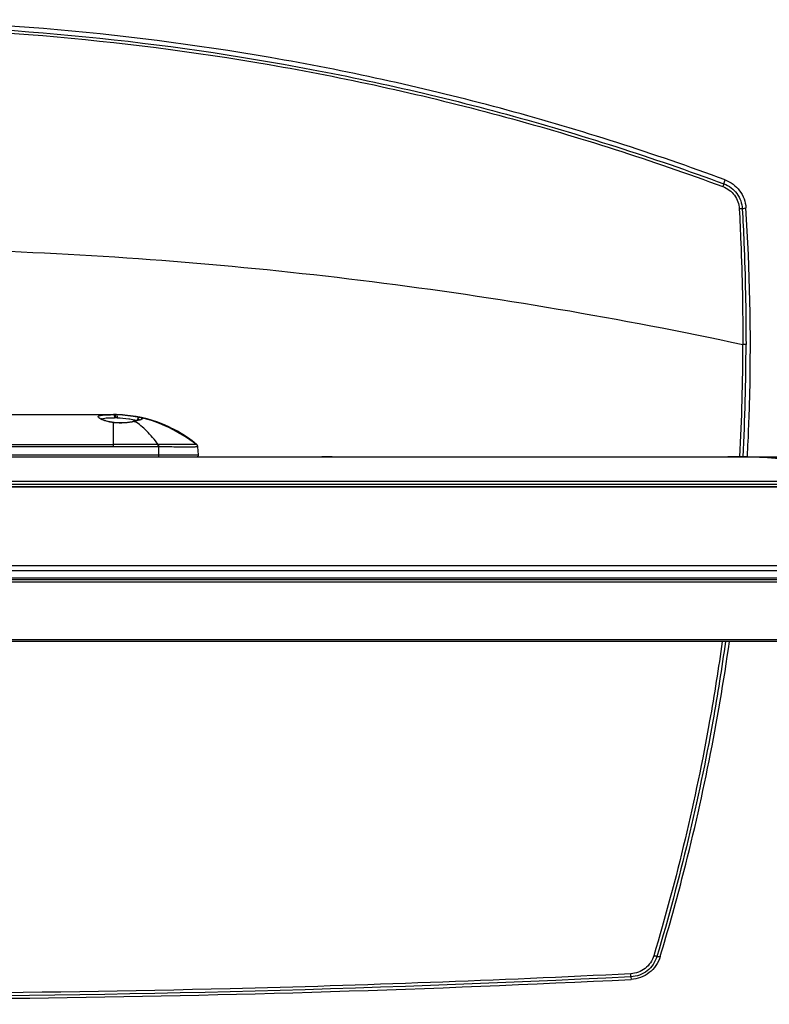
# Model space of a CAD drawing. Units: millimetres. Extents: x 0 to 2000, y 0 to 1200.
# Drawn here: x 678 to 793, y 886 to 1038 of the extents above; entities that cross this region are included whole.
import ezdxf

# ---------------------------------------------------------------- set-up
doc = ezdxf.new("R2010")
doc.units = ezdxf.units.MM
doc.header["$LTSCALE"] = 110
doc.layers.add('3_ALL_AXES', color=7, linetype='CONTINUOUS')
doc.layers.add('7_ALL_FEATURES', color=7, linetype='CONTINUOUS')

msp = doc.modelspace()

# ---------------------------------------------------------------- linework, layer by layer
at = {"layer": '3_ALL_AXES', "color": 7, "linetype": 'Continuous'}
for p, q in [((604.059, 976.928), (692.062, 976.928)), ((604.062, 972.313), (692.062, 972.313)), ((692.062, 971.971), (604.062, 971.971))]:
    msp.add_line(p, q, dxfattribs=at)
at = {"layer": '7_ALL_FEATURES', "color": 7, "linetype": 'Continuous'}
for p, q in [((786.422, 1012.601), (786.606, 1013.219)), ((789.277, 1008.727), (789.835, 1008.89)), ((692.062, 976.924), (692.062, 976.928)), ((692.065, 976.928), (692.062, 976.928)), ((692.065, 976.928), (692.062, 976.928)), ((692.062, 971.971), (692.062, 975.69)), ((693.708, 976.86), (692.064, 976.928)), ((695.459, 975.959), (695.217, 975.896)), ((700.317, 975.16), (698.948, 975.715)), ((698.957, 971.952), (698.959, 972.313)), ((699.062, 971.951), (699.069, 972.314)), ((699.062, 970.428), (699.062, 971.951)), ((704.9, 972.313), (704.877, 972.313)), ((705.191, 970.699), (705.08, 971.971)), ((459.112, 970.428), (837.012, 970.428)), ((655.562, 970.701), (699.062, 970.699)), ((699.062, 970.699), (705.191, 970.699)), ((724.262, 970.478), (725.828, 970.478)), ((724.262, 970.428), (724.262, 970.478)), ((724.498, 970.428), (724.498, 970.478)), ((725.764, 970.428), (725.764, 970.478)), ((725.828, 970.478), (725.828, 970.428)), ((495.062, 966.619), (801.062, 966.619)), ((495.062, 966.188), (801.062, 966.188)), ((801.062, 965.742), (495.062, 965.742)), ((801.062, 965.732), (495.062, 965.732)), ((370.707, 952.832), (925.417, 952.832)), ((376.541, 953.633), (919.583, 953.633)), ((367.776, 951.436), (928.347, 951.436)), ((368.026, 951.678), (928.097, 951.678)), ((367.714, 951.078), (928.41, 951.078)), ((926.735, 942.106), (369.389, 942.106)), ((927.383, 941.878), (368.741, 941.878)), ((776.068, 893.179), (776.572, 893.147)), ((772.046, 890.027), (772.022, 890.497)), ((772.046, 890.027), (772.072, 889.627))]:
    msp.add_line(p, q, dxfattribs=at)
for points in [[(692.118, 975.717), (691.848, 975.753), (691.525, 975.808), (691.232, 975.87), (690.972, 975.938), (690.746, 976.008), (690.554, 976.077), (690.398, 976.142), (690.275, 976.201), (690.188, 976.252), (690.135, 976.288), (690.125, 976.296)], [(695.217, 975.896), (694.952, 975.833), (694.588, 975.766), (694.192, 975.713), (693.772, 975.676), (693.337, 975.659), (692.898, 975.662), (692.463, 975.684), (692.118, 975.717)], [(698.948, 975.715), (698.693, 975.805), (697.035, 976.304), (695.369, 976.654), (693.708, 976.86)], [(696.094, 976.157), (696.093, 976.156), (696.076, 976.148), (696.038, 976.132), (695.981, 976.111), (695.908, 976.086), (695.817, 976.058), (695.712, 976.027), (695.592, 975.994), (695.459, 975.959)], [(704.9, 972.313), (703.463, 973.395), (701.922, 974.352), (700.317, 975.16)], [(704.9, 972.313), (704.897, 972.313), (704.889, 972.313), (704.877, 972.313)]]:
    msp.add_lwpolyline(points, dxfattribs=at)
for centre, radius, start, end in [((459.249, 987.585), 330.11, 357.02052, 0.03279), ((459.287, 987.581), 330.56, 357.02516, 0.03551), ((692.062, 956.763), 20.164, 50.45514, 90), ((692.062, 957.215), 19.712, 88.65819, 90.00149), ((692.498, 899.304), 77.622, 90.19964, 90.32221), ((693.14, 985.019), 9.392, 263.40965, 263.73011), ((692.062, 971.339), 5.588, 88.29869, 89.97321), ((692.579, 918.655), 57.797, 90.22671, 90.36692), ((692.265, 965.802), 11.123, 88.66811, 90.19326), ((692.379, 968.568), 7.883, 88.4402, 90.20646), ((692.066, 956.891), 20.037, 86.09398, 88.68951), ((693.769, 981.893), 6.214, 283.61118, 284.84117), ((691.736, -441.372), 1413.343, 89.707287, 89.986805), ((698.92, 964.558), 7.394, 88.90352, 89.71759), ((699.059, 964.825), 7.489, 89.9197, 90.76518), ((704.582, 971.927), 0.5, 5, 50.45551), ((704.942, 970.678), 0.25, 269.99989, 5.00001)]:
    msp.add_arc(centre, radius, start, end, dxfattribs=at)
for points, knots in [([(786.606, 1013.219), (775.549, 1017.3), (753.061, 1024.488), (707.041, 1034.829), (648.062, 1040.065), (589.083, 1034.829), (543.062, 1024.488), (520.574, 1017.3), (509.518, 1013.219)], [0, 0, 0, 0, 0.1250585, 0.2501192, 0.5, 0.7498808, 0.8749415, 1, 1, 1, 1]), ([(509.702, 1012.601), (520.743, 1016.676), (543.202, 1023.853), (589.161, 1034.179), (648.062, 1039.408), (706.963, 1034.179), (752.922, 1023.853), (775.38, 1016.676), (786.422, 1012.601)], [0, 0, 0, 0, 0.1250583, 0.2501189, 0.5000001, 0.7498813, 0.874942, 1, 1, 1, 1]), ([(509.854, 1012.175), (520.883, 1016.249), (543.316, 1023.423), (589.225, 1033.742), (648.062, 1038.967), (706.899, 1033.742), (752.808, 1023.423), (775.241, 1016.249), (786.27, 1012.175)], [0, 0, 0, 0, 0.1250583, 0.250119, 0.5000001, 0.7498812, 0.874942, 1, 1, 1, 1]), ([(786.422, 1012.601), (786.408, 1012.553), (786.354, 1012.411), (786.304, 1012.269), (786.27, 1012.175)], [0, 0, 0, 0, 0.3370373, 1, 1, 1, 1]), ([(786.27, 1012.175), (786.623, 1012.045), (787.294, 1011.678), (788.096, 1010.863), (788.631, 1009.852), (788.781, 1009.103), (788.8, 1008.728)], [0, 0, 0, 0, 0.2501657, 0.5002496, 0.7501898, 1, 1, 1, 1]), ([(786.422, 1012.601), (786.819, 1012.455), (787.575, 1012.043), (788.479, 1011.127), (789.084, 1009.992), (789.254, 1009.149), (789.277, 1008.727)], [0, 0, 0, 0, 0.2501155, 0.5001734, 0.750131, 1, 1, 1, 1]), ([(786.606, 1013.219), (787.051, 1013.054), (787.898, 1012.594), (788.917, 1011.574), (789.605, 1010.306), (789.805, 1009.363), (789.835, 1008.89)], [0, 0, 0, 0, 0.2500377, 0.5000488, 0.7500334, 1, 1, 1, 1]), ([(789.277, 1008.727), (789.261, 1008.734), (789.206, 1008.734), (789.106, 1008.738), (788.963, 1008.735), (788.857, 1008.731), (788.8, 1008.728)], [0, 0, 0, 0, 0.1102885, 0.3331253, 0.6422072, 1, 1, 1, 1]), ([(788.8, 1008.728), (788.893, 1006.985), (789.218, 1000.004), (789.358, 993.016), (789.359, 987.774)], [0, 0, 0, 0, 0.2498143, 1, 1, 1, 1]), ([(789.277, 1008.727), (789.371, 1006.985), (789.699, 1000.009), (789.843, 993.025), (789.846, 987.786)], [0, 0, 0, 0, 0.2498154, 1, 1, 1, 1]), ([(790.062, 970.426), (790.231, 973.628), (790.72, 986.445), (790.456, 999.291), (789.835, 1008.89)], [0, 0, 0, 0, 0.250054, 1, 1, 1, 1]), ([(674.129, 1002.244), (693.487, 1001.494), (732.159, 998.325), (770.414, 991.835), (789.359, 987.774)], [0, 0, 0, 0, 0.4999695, 1, 1, 1, 1]), ([(789.846, 987.786), (789.829, 987.782), (789.775, 987.781), (789.613, 987.774), (789.467, 987.774), (789.359, 987.774)], [0, 0, 0, 0, 0.1086029, 0.3320554, 1, 1, 1, 1]), ([(689.68, 976.587), (689.678, 976.62), (689.717, 976.702), (689.856, 976.771), (690.06, 976.827), (690.341, 976.867), (690.69, 976.895), (691.272, 976.918), (691.736, 976.923), (692.062, 976.924)], [0, 0, 0, 0, 0.0403139, 0.0977202, 0.1825574, 0.2966753, 0.438848, 0.6062422, 1, 1, 1, 1]), ([(690.081, 976.221), (689.977, 976.276), (689.821, 976.364), (689.683, 976.52), (689.68, 976.587)], [0, 0, 0, 0, 0.6363921, 1, 1, 1, 1]), ([(692.062, 975.69), (691.67, 975.736), (690.994, 975.863), (690.34, 976.087), (690.081, 976.221)], [0, 0, 0, 0, 0.5746287, 1, 1, 1, 1]), ([(690.224, 976.229), (690.287, 976.291), (690.525, 976.366), (690.949, 976.42), (691.535, 976.444), (691.971, 976.449), (692.209, 976.451)], [0, 0, 0, 0, 0.1319881, 0.3501988, 0.6464477, 1, 1, 1, 1]), ([(692.062, 976.924), (692.084, 976.923), (692.132, 976.875), (692.189, 976.716), (692.206, 976.563), (692.209, 976.451)], [0, 0, 0, 0, 0.1280945, 0.3461456, 1, 1, 1, 1]), ([(692.062, 975.69), (692.066, 975.694), (692.082, 975.709), (692.103, 975.719), (692.118, 975.717)], [0, 0, 0, 0, 0.3045572, 1, 1, 1, 1]), ([(695.231, 975.854), (694.75, 975.737), (693.709, 975.599), (692.66, 975.623), (692.114, 975.683)], [0, 0, 0, 0, 0.4741676, 1, 1, 1, 1]), ([(692.228, 976.925), (692.247, 976.924), (692.288, 976.872), (692.333, 976.716), (692.348, 976.563), (692.35, 976.451)], [0, 0, 0, 0, 0.1165071, 0.3332894, 1, 1, 1, 1]), ([(692.524, 976.922), (692.539, 976.922), (692.564, 976.861), (692.579, 976.772), (692.593, 976.62), (692.594, 976.509), (692.593, 976.449)], [0, 0, 0, 0, 0.0950192, 0.3094208, 0.6249886, 1, 1, 1, 1]), ([(692.593, 976.449), (693.198, 976.432), (694.052, 976.356), (695.069, 976.166), (695.485, 976.063), (695.657, 976.011)], [0, 0, 0, 0, 0.5853254, 0.826386, 1, 1, 1, 1]), ([(693.431, 976.881), (693.991, 976.843), (694.935, 976.737), (695.87, 976.563), (696.244, 976.465)], [0, 0, 0, 0, 0.5923815, 1, 1, 1, 1]), ([(696.121, 976.093), (696.069, 976.077), (695.817, 976.003), (695.562, 975.938), (695.36, 975.887)], [0, 0, 0, 0, 0.2082647, 1, 1, 1, 1]), ([(698.959, 972.313), (698.397, 973.046), (697.304, 974.348), (696.009, 975.466), (695.36, 975.887)], [0, 0, 0, 0, 0.5445, 1, 1, 1, 1]), ([(696.244, 976.465), (696.121, 976.49), (695.834, 976.412), (695.702, 976.154), (695.686, 976.021)], [0, 0, 0, 0, 0.4828234, 1, 1, 1, 1]), ([(696.522, 976.303), (696.519, 976.284), (696.484, 976.242), (696.351, 976.167), (696.22, 976.124), (696.121, 976.093)], [0, 0, 0, 0, 0.1249024, 0.3264932, 1, 1, 1, 1]), ([(696.244, 976.465), (696.287, 976.454), (696.362, 976.431), (696.459, 976.394), (696.528, 976.338), (696.522, 976.303)], [0, 0, 0, 0, 0.3948141, 0.6867583, 1, 1, 1, 1]), ([(704.877, 972.313), (703.527, 973.297), (700.791, 975.01), (697.745, 976.125), (696.244, 976.465)], [0, 0, 0, 0, 0.5205022, 1, 1, 1, 1]), ([(705.082, 971.951), (705.082, 971.948), (705.069, 971.944), (705.05, 971.941), (705.012, 971.937), (704.937, 971.931), (704.806, 971.926), (704.608, 971.921), (704.356, 971.918), (704.054, 971.915), (703.703, 971.914), (703.149, 971.913), (702.365, 971.915), (701.337, 971.922), (700.222, 971.933), (699.453, 971.944), (699.062, 971.951)], [0, 0, 0, 0, 0.0014005, 0.0050242, 0.0110122, 0.0193734, 0.0431525, 0.0761543, 0.1180657, 0.1684842, 0.2269228, 0.2928165, 0.4443585, 0.6172716, 0.8048907, 1, 1, 1, 1]), ([(704.875, 972.314), (704.831, 972.311), (704.672, 972.313), (704.334, 972.308), (703.8, 972.308), (702.757, 972.307), (701.16, 972.309), (699.804, 972.313), (699.069, 972.314)], [0, 0, 0, 0, 0.0228122, 0.0816982, 0.1747741, 0.2987846, 0.6205165, 1, 1, 1, 1]), ([(704.877, 972.313), (704.877, 972.313), (704.876, 972.314), (704.875, 972.314), (704.875, 972.314)], [0, 0, 0, 0, 0.525664, 1, 1, 1, 1]), ([(705.082, 971.951), (705.075, 972.022), (705.032, 972.163), (704.933, 972.272), (704.875, 972.314)], [0, 0, 0, 0, 0.4999854, 1, 1, 1, 1]), ([(705.082, 971.952), (705.075, 972.023), (705.032, 972.163), (704.935, 972.272), (704.877, 972.313)], [0, 0, 0, 0, 0.4999991, 1, 1, 1, 1]), ([(893.48, 955.972), (882.926, 957.143), (867.458, 959.256), (847.386, 962.479), (833.448, 964.822), (820.399, 966.984), (808.324, 968.79), (797.31, 970.052), (790.309, 970.428), (787.012, 970.428)], [0, 0, 0, 0, 0.2963128, 0.4354944, 0.5673112, 0.6907066, 0.8046123, 0.9079952, 1, 1, 1, 1]), ([(786.177, 941.873), (785.603, 937.765), (782.996, 921.389), (779.15, 905.21), (775.594, 893.297)], [0, 0, 0, 0, 0.2501379, 1, 1, 1, 1]), ([(786.67, 941.873), (786.095, 937.755), (783.485, 921.339), (779.632, 905.121), (776.068, 893.179)], [0, 0, 0, 0, 0.2501379, 1, 1, 1, 1]), ([(776.572, 893.147), (777.773, 897.131), (782.272, 913.152), (785.548, 929.517), (787.294, 941.872)], [0, 0, 0, 0, 0.2500935, 1, 1, 1, 1]), ([(775.594, 893.297), (775.479, 892.912), (775.128, 892.174), (774.292, 891.281), (773.225, 890.682), (772.424, 890.517), (772.022, 890.497)], [0, 0, 0, 0, 0.2498621, 0.4998104, 0.7498634, 1, 1, 1, 1]), ([(776.068, 893.179), (775.938, 892.746), (775.543, 891.914), (774.602, 890.909), (773.401, 890.235), (772.498, 890.05), (772.046, 890.027)], [0, 0, 0, 0, 0.2498769, 0.4998293, 0.7498761, 1, 1, 1, 1]), ([(776.572, 893.147), (776.426, 892.663), (775.982, 891.734), (774.929, 890.612), (773.586, 889.86), (772.577, 889.652), (772.072, 889.627)], [0, 0, 0, 0, 0.2499604, 0.499948, 0.7499643, 1, 1, 1, 1]), ([(776.068, 893.179), (776.05, 893.177), (775.997, 893.191), (775.895, 893.211), (775.755, 893.25), (775.65, 893.28), (775.594, 893.297)], [0, 0, 0, 0, 0.1075367, 0.3305533, 0.6412253, 1, 1, 1, 1]), ([(772.022, 890.497), (751.38, 889.47), (668.775, 886.389), (586.016, 887.416), (524.101, 890.497)], [0, 0, 0, 0, 0.2500385, 1, 1, 1, 1]), ([(524.052, 889.627), (544.703, 888.602), (627.341, 885.526), (710.132, 886.552), (772.072, 889.627)], [0, 0, 0, 0, 0.2500384, 1, 1, 1, 1]), ([(772.046, 890.027), (730.756, 887.979), (648.062, 885.928), (565.367, 887.979), (524.077, 890.027)], [0, 0, 0, 0, 0.5000001, 1, 1, 1, 1])]:
    msp.add_open_spline(points, degree=3, knots=knots, dxfattribs=at)
for points in [[(695.36, 975.887), (695.315, 975.903), (695.263, 975.908), (695.217, 975.896)], [(698.959, 972.313), (696.66, 972.313), (694.361, 972.313), (692.062, 972.313)]]:
    msp.add_open_spline(points, degree=3, dxfattribs=at)

doc.saveas('drawing.dxf')
